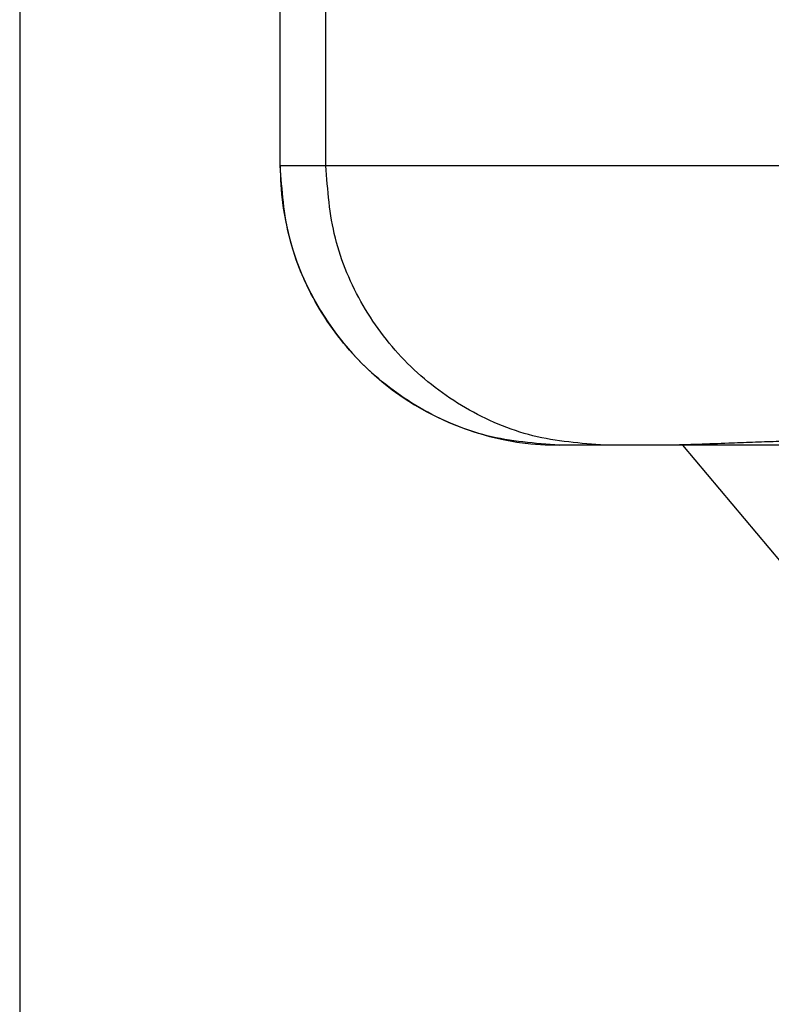
# Model space of a CAD drawing. Units: millimetres. Extents: x 745 to 1299, y 61 to 462.
# Drawn here: x 1016 to 1019, y 248 to 251 of the extents above; entities that cross this region are included whole.
import ezdxf

# ---------------------------------------------------------------- set-up
doc = ezdxf.new("R2010")
doc.units = ezdxf.units.MM
doc.layers.add('1', color=7, linetype='Continuous')
doc.styles.add('CONVERTER_14', font='simplex.shx', dxfattribs={"width": 0.95})
doc.dimstyles.new('ME10_DIM_14', dxfattribs={"dimtxt": 3, "dimasz": 3, "dimexe": 1, "dimexo": 0.5, "dimgap": 2, "dimtad": 1, "dimzin": 12, "dimdsep": 46, "dimtxsty": 'CONVERTER_14', "dimsah": 1, "dimcen": 0.09, "dimclrd": 2, "dimclre": 2, "dimclrt": 4, "dimadec": 0, "dimazin": 0, "dimtfac": 1, "dimtdec": 4, "dimtix": 1, "dimtmove": 0, "dimatfit": 3, "dimfxl": 1, "dimtolj": 1, "dimtzin": 0, "dimarcsym": 0})

# ---------------------------------------------------------------- blocks, each defined once
blk = doc.blocks.new('*D9')
at = {"layer": '1', "color": 2, "linetype": 'Continuous'}
for p, q in [((1016.0306, 252.7789), (1016.0306, 201.8055)), ((1105.8991, 252.7789), (1105.8991, 201.8055)), ((1105.8991, 202.8055), (1016.0306, 202.8055))]:
    blk.add_line(p, q, dxfattribs=at)
at = {"layer": '1', "color": 2}
for points in [[(1019.0306, 203.2005), (1019.0306, 202.4106), (1016.0306, 202.8055)], [(1102.8991, 202.4106), (1102.8991, 203.2005), (1105.8991, 202.8055)]]:
    blk.add_solid(points, dxfattribs=at)
at = {"layer": '1', "color": 4, "insert": (1058.7149, 204.8055), "char_height": 3, "attachment_point": 7, "rotation": 0.0003, "line_spacing_factor": 0.60024, "style": 'CONVERTER_14'}
blk.add_mtext('90', dxfattribs=at)

msp = doc.modelspace()

# ---------------------------------------------------------------- linework, layer by layer
at = {"color": 2, "linetype": 'Continuous'}
for p, q in [((1016.9629, 250.8956), (1016.9629, 252.1388)), ((1017.1264, 250.8956), (1017.1264, 252.1389)), ((1016.9629, 250.8956), (1016.9625, 250.8956)), ((1017.1264, 250.8956), (1016.9629, 250.8956)), ((1023.6241, 250.8956), (1017.1264, 250.8956))]:
    msp.add_line(p, q, dxfattribs=at)
at = {"color": 7, "linetype": 'Continuous'}
for p, q in [((1016.9625, 250.8956), (1016.9625, 251.6131)), ((1018.1261, 249.8956), (1017.9625, 249.8956)), ((1018.3513, 249.8956), (1018.1261, 249.8956)), ((1018.797, 249.8956), (1018.3513, 249.8956)), ((1019.4835, 248.61), (1018.4043, 249.8956))]:
    msp.add_line(p, q, dxfattribs=at)
msp.add_arc((1017.9625, 250.8956), 1, 180, 270, dxfattribs=at)
at = {"color": 2, "linetype": 'Continuous'}
for points in [[(1017.9625, 249.8956), (1017.8753, 249.9022), (1017.7009, 249.9154), (1017.4974, 250.0033), (1017.3523, 250.0999), (1017.2537, 250.1865), (1017.1671, 250.2851), (1017.0706, 250.4303), (1016.9827, 250.6339), (1016.9695, 250.8084), (1016.9629, 250.8956)], [(1018.1261, 249.8956), (1018.0388, 249.9022), (1017.8644, 249.9154), (1017.6609, 250.0033), (1017.5158, 250.0999), (1017.4172, 250.1865), (1017.3307, 250.2851), (1017.2341, 250.4303), (1017.1462, 250.6339), (1017.133, 250.8084), (1017.1264, 250.8956)]]:
    msp.add_open_spline(points, degree=3, knots=[0, 0, 0, 0, 0.260968, 0.521935, 0.652707, 0.783489, 0.914283, 1.045066, 1.306111, 1.567156, 1.567156, 1.567156, 1.567156], dxfattribs=at)
at = {"color": 7, "linetype": 'Continuous'}
msp.add_open_spline([(1023.6241, 249.898), (1023.4305, 249.9001), (1023.0432, 249.9042), (1022.5478, 249.9114), (1022.1378, 249.917), (1021.7877, 249.9214), (1021.412, 249.9255), (1021.0065, 249.9289), (1020.597, 249.9308), (1020.2117, 249.9309), (1019.8549, 249.9292), (1019.542, 249.9262), (1019.2445, 249.9216), (1019.0192, 249.9166), (1018.8506, 249.912), (1018.7476, 249.9089), (1018.6535, 249.9058), (1018.5606, 249.9025), (1018.4599, 249.8982), (1018.3875, 249.8965), (1018.3513, 249.8956)], degree=3, knots=[0, 0, 0, 0, 0.580918, 1.161836, 1.486398, 1.810961, 2.21233, 2.613698, 3.027356, 3.441013, 3.76942, 4.097827, 4.379843, 4.661857, 4.773851, 4.885844, 4.971023, 5.056201, 5.164816, 5.273428, 5.273428, 5.273428, 5.273428], dxfattribs=at)

# ---------------------------------------------------------------- dimensions: what is measured, and where the dimension line sits
at = {"layer": '1'}
dim = msp.add_linear_dim(base=(1105.8991, 202.8055), p1=(1016.0306, 253.2789), p2=(1105.8991, 253.2789), text='90', dimstyle='ME10_DIM_14', dxfattribs=at)
dim.commit()
dim.dimension.update_dxf_attribs({"geometry": '*D9', "text_midpoint": (1060.9649, 206.3055), "text_rotation": 0.0001})

doc.saveas('drawing.dxf')
